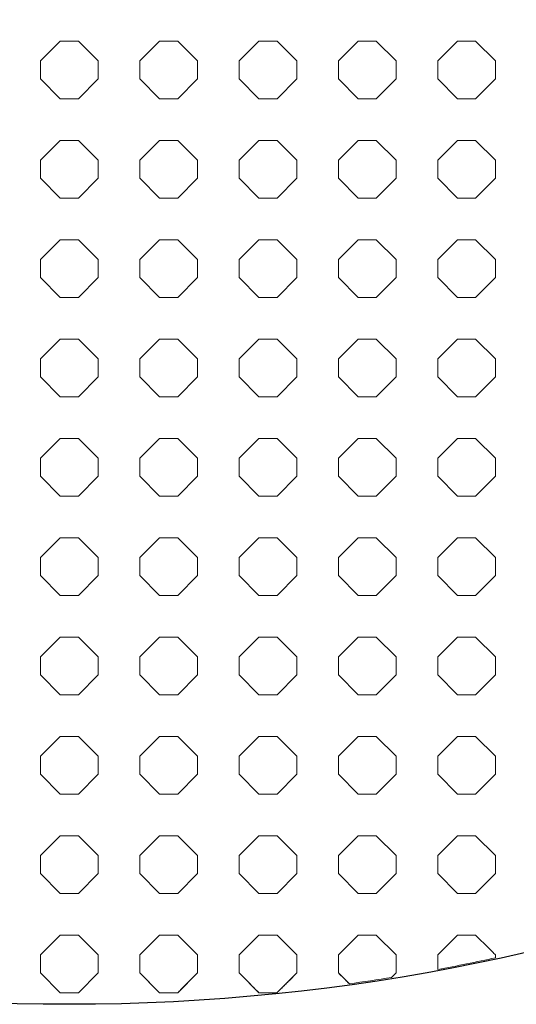
# Model space of a CAD drawing. Units: inches. Extents: x -350 to 1585, y -2930 to 0.
# Drawn here: x 1227 to 1313, y -2930 to -2759 of the extents above; entities that cross this region are included whole.
import ezdxf

# ---------------------------------------------------------------- set-up
doc = ezdxf.new("R2010")
doc.units = ezdxf.units.IN
doc.header["$MEASUREMENT"] = 0
doc.layers.add('PATTERN', color=7, linetype='Continuous', lineweight=0)

# ---------------------------------------------------------------- blocks, each defined once
blk = doc.blocks.new('Pattern tavolo rotondo semplificato')
at = {"layer": 'PATTERN'}
for p, q in [((1230.35, -2766.27), (1233.78, -2762.84)), ((1233.78, -2762.84), (1236.91, -2762.84)), ((1236.91, -2762.84), (1240.35, -2766.27)), ((1247.55, -2766.27), (1250.98, -2762.84)), ((1250.98, -2762.84), (1254.11, -2762.84)), ((1254.11, -2762.84), (1257.55, -2766.27)), ((1264.75, -2766.27), (1268.18, -2762.84)), ((1268.18, -2762.84), (1271.31, -2762.84)), ((1271.31, -2762.84), (1274.75, -2766.27)), ((1281.95, -2766.27), (1285.38, -2762.84)), ((1285.38, -2762.84), (1288.51, -2762.84)), ((1288.51, -2762.84), (1291.95, -2766.27)), ((1299.15, -2766.27), (1302.58, -2762.84)), ((1302.58, -2762.84), (1305.71, -2762.84)), ((1305.71, -2762.84), (1309.15, -2766.27)), ((1230.35, -2769.4), (1230.35, -2766.27)), ((1240.35, -2766.27), (1240.35, -2769.4)), ((1247.55, -2769.4), (1247.55, -2766.27)), ((1257.55, -2766.27), (1257.55, -2769.4)), ((1264.75, -2769.4), (1264.75, -2766.27)), ((1274.75, -2766.27), (1274.75, -2769.4)), ((1281.95, -2769.4), (1281.95, -2766.27)), ((1291.95, -2766.27), (1291.95, -2769.4)), ((1299.15, -2769.4), (1299.15, -2766.27)), ((1309.15, -2766.27), (1309.15, -2769.4)), ((1233.78, -2772.84), (1230.35, -2769.4)), ((1230.35, -2769.4), (1233.78, -2772.83)), ((1240.35, -2769.4), (1236.91, -2772.84)), ((1236.91, -2772.83), (1240.35, -2769.4)), ((1250.98, -2772.84), (1247.55, -2769.4)), ((1247.55, -2769.4), (1250.98, -2772.83)), ((1257.55, -2769.4), (1254.11, -2772.84)), ((1254.11, -2772.83), (1257.55, -2769.4)), ((1268.18, -2772.84), (1264.75, -2769.4)), ((1264.75, -2769.4), (1268.18, -2772.83)), ((1274.75, -2769.4), (1271.31, -2772.84)), ((1271.31, -2772.83), (1274.75, -2769.4)), ((1285.38, -2772.84), (1281.95, -2769.4)), ((1281.95, -2769.4), (1285.38, -2772.83)), ((1291.95, -2769.4), (1288.51, -2772.84)), ((1288.51, -2772.83), (1291.95, -2769.4)), ((1302.58, -2772.84), (1299.15, -2769.4)), ((1299.15, -2769.4), (1302.58, -2772.83)), ((1309.15, -2769.4), (1305.71, -2772.84)), ((1305.71, -2772.83), (1309.15, -2769.4)), ((1233.78, -2772.84), (1233.78, -2772.83)), ((1233.78, -2772.83), (1236.91, -2772.83)), ((1236.91, -2772.84), (1233.78, -2772.84)), ((1236.91, -2772.84), (1236.91, -2772.83)), ((1250.98, -2772.84), (1250.98, -2772.83)), ((1250.98, -2772.83), (1254.11, -2772.83)), ((1254.11, -2772.84), (1250.98, -2772.84)), ((1254.11, -2772.84), (1254.11, -2772.83)), ((1268.18, -2772.84), (1268.18, -2772.83)), ((1268.18, -2772.83), (1271.31, -2772.83)), ((1271.31, -2772.84), (1268.18, -2772.84)), ((1271.31, -2772.84), (1271.31, -2772.83)), ((1285.38, -2772.84), (1285.38, -2772.83)), ((1285.38, -2772.83), (1288.51, -2772.83)), ((1288.51, -2772.84), (1285.38, -2772.84)), ((1288.51, -2772.84), (1288.51, -2772.83)), ((1302.58, -2772.84), (1302.58, -2772.83)), ((1302.58, -2772.83), (1305.71, -2772.83)), ((1305.71, -2772.84), (1302.58, -2772.84)), ((1305.71, -2772.84), (1305.71, -2772.83)), ((1230.35, -2783.47), (1233.78, -2780.04)), ((1233.78, -2780.04), (1236.91, -2780.04)), ((1236.91, -2780.04), (1240.35, -2783.47)), ((1247.55, -2783.47), (1250.98, -2780.04)), ((1250.98, -2780.04), (1254.11, -2780.04)), ((1254.11, -2780.04), (1257.55, -2783.47)), ((1264.75, -2783.47), (1268.18, -2780.04)), ((1268.18, -2780.04), (1271.31, -2780.04)), ((1271.31, -2780.04), (1274.75, -2783.47)), ((1281.95, -2783.47), (1285.38, -2780.04)), ((1285.38, -2780.04), (1288.51, -2780.04)), ((1288.51, -2780.04), (1291.95, -2783.47)), ((1299.15, -2783.47), (1302.58, -2780.04)), ((1302.58, -2780.04), (1305.71, -2780.04)), ((1305.71, -2780.04), (1309.15, -2783.47)), ((1230.35, -2786.6), (1230.35, -2783.47)), ((1240.35, -2783.47), (1240.35, -2786.6)), ((1247.55, -2786.6), (1247.55, -2783.47)), ((1257.55, -2783.47), (1257.55, -2786.6)), ((1264.75, -2786.6), (1264.75, -2783.47)), ((1274.75, -2783.47), (1274.75, -2786.6)), ((1281.95, -2786.6), (1281.95, -2783.47)), ((1291.95, -2783.47), (1291.95, -2786.6)), ((1299.15, -2786.6), (1299.15, -2783.47)), ((1309.15, -2783.47), (1309.15, -2786.6)), ((1233.78, -2790.04), (1230.35, -2786.6)), ((1230.35, -2786.6), (1233.78, -2790.03)), ((1240.35, -2786.6), (1236.91, -2790.04)), ((1236.91, -2790.03), (1240.35, -2786.6)), ((1250.98, -2790.04), (1247.55, -2786.6)), ((1247.55, -2786.6), (1250.98, -2790.03)), ((1257.55, -2786.6), (1254.11, -2790.04)), ((1254.11, -2790.03), (1257.55, -2786.6)), ((1268.18, -2790.04), (1264.75, -2786.6)), ((1264.75, -2786.6), (1268.18, -2790.03)), ((1274.75, -2786.6), (1271.31, -2790.04)), ((1271.31, -2790.03), (1274.75, -2786.6)), ((1285.38, -2790.04), (1281.95, -2786.6)), ((1281.95, -2786.6), (1285.38, -2790.03)), ((1291.95, -2786.6), (1288.51, -2790.04)), ((1288.51, -2790.03), (1291.95, -2786.6)), ((1302.58, -2790.04), (1299.15, -2786.6)), ((1299.15, -2786.6), (1302.58, -2790.03)), ((1309.15, -2786.6), (1305.71, -2790.04)), ((1305.71, -2790.03), (1309.15, -2786.6)), ((1233.78, -2790.04), (1233.78, -2790.03)), ((1233.78, -2790.03), (1236.91, -2790.03)), ((1236.91, -2790.04), (1233.78, -2790.04)), ((1236.91, -2790.04), (1236.91, -2790.03)), ((1250.98, -2790.04), (1250.98, -2790.03)), ((1250.98, -2790.03), (1254.11, -2790.03)), ((1254.11, -2790.04), (1250.98, -2790.04)), ((1254.11, -2790.04), (1254.11, -2790.03)), ((1268.18, -2790.04), (1268.18, -2790.03)), ((1268.18, -2790.03), (1271.31, -2790.03)), ((1271.31, -2790.04), (1268.18, -2790.04)), ((1271.31, -2790.04), (1271.31, -2790.03)), ((1285.38, -2790.04), (1285.38, -2790.03)), ((1285.38, -2790.03), (1288.51, -2790.03)), ((1288.51, -2790.04), (1285.38, -2790.04)), ((1288.51, -2790.04), (1288.51, -2790.03)), ((1302.58, -2790.04), (1302.58, -2790.03)), ((1302.58, -2790.03), (1305.71, -2790.03)), ((1305.71, -2790.04), (1302.58, -2790.04)), ((1305.71, -2790.04), (1305.71, -2790.03)), ((1230.35, -2800.67), (1233.78, -2797.24)), ((1233.78, -2797.24), (1236.91, -2797.24)), ((1236.91, -2797.24), (1240.35, -2800.67)), ((1247.55, -2800.67), (1250.98, -2797.24)), ((1250.98, -2797.24), (1254.11, -2797.24)), ((1254.11, -2797.24), (1257.55, -2800.67)), ((1264.75, -2800.67), (1268.18, -2797.24)), ((1268.18, -2797.24), (1271.31, -2797.24)), ((1271.31, -2797.24), (1274.75, -2800.67)), ((1281.95, -2800.67), (1285.38, -2797.24)), ((1285.38, -2797.24), (1288.51, -2797.24)), ((1288.51, -2797.24), (1291.95, -2800.67)), ((1299.15, -2800.67), (1302.58, -2797.24)), ((1302.58, -2797.24), (1305.71, -2797.24)), ((1305.71, -2797.24), (1309.15, -2800.67)), ((1230.35, -2803.8), (1230.35, -2800.67)), ((1240.35, -2800.67), (1240.35, -2803.8)), ((1247.55, -2803.8), (1247.55, -2800.67)), ((1257.55, -2800.67), (1257.55, -2803.8)), ((1264.75, -2803.8), (1264.75, -2800.67)), ((1274.75, -2800.67), (1274.75, -2803.8)), ((1281.95, -2803.8), (1281.95, -2800.67)), ((1291.95, -2800.67), (1291.95, -2803.8)), ((1299.15, -2803.8), (1299.15, -2800.67)), ((1309.15, -2800.67), (1309.15, -2803.8)), ((1233.78, -2807.24), (1230.35, -2803.8)), ((1230.35, -2803.8), (1233.78, -2807.23)), ((1240.35, -2803.8), (1236.91, -2807.24)), ((1236.91, -2807.23), (1240.35, -2803.8)), ((1250.98, -2807.24), (1247.55, -2803.8)), ((1247.55, -2803.8), (1250.98, -2807.23)), ((1257.55, -2803.8), (1254.11, -2807.24)), ((1254.11, -2807.23), (1257.55, -2803.8)), ((1268.18, -2807.24), (1264.75, -2803.8)), ((1264.75, -2803.8), (1268.18, -2807.23)), ((1274.75, -2803.8), (1271.31, -2807.24)), ((1271.31, -2807.23), (1274.75, -2803.8)), ((1285.38, -2807.24), (1281.95, -2803.8)), ((1281.95, -2803.8), (1285.38, -2807.23)), ((1291.95, -2803.8), (1288.51, -2807.24)), ((1288.51, -2807.23), (1291.95, -2803.8)), ((1302.58, -2807.24), (1299.15, -2803.8)), ((1299.15, -2803.8), (1302.58, -2807.23)), ((1309.15, -2803.8), (1305.71, -2807.24)), ((1305.71, -2807.23), (1309.15, -2803.8)), ((1233.78, -2807.24), (1233.78, -2807.23)), ((1233.78, -2807.23), (1236.91, -2807.23)), ((1236.91, -2807.24), (1233.78, -2807.24)), ((1236.91, -2807.24), (1236.91, -2807.23)), ((1250.98, -2807.24), (1250.98, -2807.23)), ((1250.98, -2807.23), (1254.11, -2807.23)), ((1254.11, -2807.24), (1250.98, -2807.24)), ((1254.11, -2807.24), (1254.11, -2807.23)), ((1268.18, -2807.24), (1268.18, -2807.23)), ((1268.18, -2807.23), (1271.31, -2807.23)), ((1271.31, -2807.24), (1268.18, -2807.24)), ((1271.31, -2807.24), (1271.31, -2807.23)), ((1285.38, -2807.24), (1285.38, -2807.23)), ((1285.38, -2807.23), (1288.51, -2807.23)), ((1288.51, -2807.24), (1285.38, -2807.24)), ((1288.51, -2807.24), (1288.51, -2807.23)), ((1302.58, -2807.24), (1302.58, -2807.23)), ((1302.58, -2807.23), (1305.71, -2807.23)), ((1305.71, -2807.24), (1302.58, -2807.24)), ((1305.71, -2807.24), (1305.71, -2807.23)), ((1230.35, -2817.87), (1233.78, -2814.44)), ((1233.78, -2814.44), (1236.91, -2814.44)), ((1236.91, -2814.44), (1240.35, -2817.87)), ((1247.55, -2817.87), (1250.98, -2814.44)), ((1250.98, -2814.44), (1254.11, -2814.44)), ((1254.11, -2814.44), (1257.55, -2817.87)), ((1264.75, -2817.87), (1268.18, -2814.44)), ((1268.18, -2814.44), (1271.31, -2814.44)), ((1271.31, -2814.44), (1274.75, -2817.87)), ((1281.95, -2817.87), (1285.38, -2814.44)), ((1285.38, -2814.44), (1288.51, -2814.44)), ((1288.51, -2814.44), (1291.95, -2817.87)), ((1299.15, -2817.87), (1302.58, -2814.44)), ((1302.58, -2814.44), (1305.71, -2814.44)), ((1305.71, -2814.44), (1309.15, -2817.87)), ((1230.35, -2821), (1230.35, -2817.87)), ((1240.35, -2817.87), (1240.35, -2821)), ((1247.55, -2821), (1247.55, -2817.87)), ((1257.55, -2817.87), (1257.55, -2821)), ((1264.75, -2821), (1264.75, -2817.87)), ((1274.75, -2817.87), (1274.75, -2821)), ((1281.95, -2821), (1281.95, -2817.87)), ((1291.95, -2817.87), (1291.95, -2821)), ((1299.15, -2821), (1299.15, -2817.87)), ((1309.15, -2817.87), (1309.15, -2821)), ((1233.78, -2824.44), (1230.35, -2821)), ((1230.35, -2821), (1233.78, -2824.43)), ((1240.35, -2821), (1236.91, -2824.44)), ((1236.91, -2824.43), (1240.35, -2821)), ((1250.98, -2824.44), (1247.55, -2821)), ((1247.55, -2821), (1250.98, -2824.43)), ((1257.55, -2821), (1254.11, -2824.44)), ((1254.11, -2824.43), (1257.55, -2821)), ((1268.18, -2824.44), (1264.75, -2821)), ((1264.75, -2821), (1268.18, -2824.43)), ((1274.75, -2821), (1271.31, -2824.44)), ((1271.31, -2824.43), (1274.75, -2821)), ((1285.38, -2824.44), (1281.95, -2821)), ((1281.95, -2821), (1285.38, -2824.43)), ((1291.95, -2821), (1288.51, -2824.44)), ((1288.51, -2824.43), (1291.95, -2821)), ((1302.58, -2824.44), (1299.15, -2821)), ((1299.15, -2821), (1302.58, -2824.43)), ((1309.15, -2821), (1305.71, -2824.44)), ((1305.71, -2824.43), (1309.15, -2821)), ((1233.78, -2824.44), (1233.78, -2824.43)), ((1233.78, -2824.43), (1236.91, -2824.43)), ((1236.91, -2824.44), (1233.78, -2824.44)), ((1236.91, -2824.44), (1236.91, -2824.43)), ((1250.98, -2824.44), (1250.98, -2824.43)), ((1250.98, -2824.43), (1254.11, -2824.43)), ((1254.11, -2824.44), (1250.98, -2824.44)), ((1254.11, -2824.44), (1254.11, -2824.43)), ((1268.18, -2824.44), (1268.18, -2824.43)), ((1268.18, -2824.43), (1271.31, -2824.43)), ((1271.31, -2824.44), (1268.18, -2824.44)), ((1271.31, -2824.44), (1271.31, -2824.43)), ((1285.38, -2824.44), (1285.38, -2824.43)), ((1285.38, -2824.43), (1288.51, -2824.43)), ((1288.51, -2824.44), (1285.38, -2824.44)), ((1288.51, -2824.44), (1288.51, -2824.43)), ((1302.58, -2824.44), (1302.58, -2824.43)), ((1302.58, -2824.43), (1305.71, -2824.43)), ((1305.71, -2824.44), (1302.58, -2824.44)), ((1305.71, -2824.44), (1305.71, -2824.43)), ((1230.35, -2835.07), (1233.78, -2831.64)), ((1233.78, -2831.64), (1236.91, -2831.64)), ((1236.91, -2831.64), (1240.35, -2835.07)), ((1247.55, -2835.07), (1250.98, -2831.64)), ((1250.98, -2831.64), (1254.11, -2831.64)), ((1254.11, -2831.64), (1257.55, -2835.07)), ((1264.75, -2835.07), (1268.18, -2831.64)), ((1268.18, -2831.64), (1271.31, -2831.64)), ((1271.31, -2831.64), (1274.75, -2835.07)), ((1281.95, -2835.07), (1285.38, -2831.64)), ((1285.38, -2831.64), (1288.51, -2831.64)), ((1288.51, -2831.64), (1291.95, -2835.07)), ((1299.15, -2835.07), (1302.58, -2831.64)), ((1302.58, -2831.64), (1305.71, -2831.64)), ((1305.71, -2831.64), (1309.15, -2835.07)), ((1230.35, -2838.2), (1230.35, -2835.07)), ((1240.35, -2835.07), (1240.35, -2838.2)), ((1247.55, -2838.2), (1247.55, -2835.07)), ((1257.55, -2835.07), (1257.55, -2838.2)), ((1264.75, -2838.2), (1264.75, -2835.07)), ((1274.75, -2835.07), (1274.75, -2838.2)), ((1281.95, -2838.2), (1281.95, -2835.07)), ((1291.95, -2835.07), (1291.95, -2838.2)), ((1299.15, -2838.2), (1299.15, -2835.07)), ((1309.15, -2835.07), (1309.15, -2838.2)), ((1233.78, -2841.64), (1230.35, -2838.2)), ((1230.35, -2838.2), (1233.78, -2841.63)), ((1240.35, -2838.2), (1236.91, -2841.64)), ((1236.91, -2841.63), (1240.35, -2838.2)), ((1250.98, -2841.64), (1247.55, -2838.2)), ((1247.55, -2838.2), (1250.98, -2841.63)), ((1257.55, -2838.2), (1254.11, -2841.64)), ((1254.11, -2841.63), (1257.55, -2838.2)), ((1268.18, -2841.64), (1264.75, -2838.2)), ((1264.75, -2838.2), (1268.18, -2841.63)), ((1274.75, -2838.2), (1271.31, -2841.64)), ((1271.31, -2841.63), (1274.75, -2838.2)), ((1285.38, -2841.64), (1281.95, -2838.2)), ((1281.95, -2838.2), (1285.38, -2841.63)), ((1291.95, -2838.2), (1288.51, -2841.64)), ((1288.51, -2841.63), (1291.95, -2838.2)), ((1302.58, -2841.64), (1299.15, -2838.2)), ((1299.15, -2838.2), (1302.58, -2841.63)), ((1309.15, -2838.2), (1305.71, -2841.64)), ((1305.71, -2841.63), (1309.15, -2838.2)), ((1233.78, -2841.64), (1233.78, -2841.63)), ((1233.78, -2841.63), (1236.91, -2841.63)), ((1236.91, -2841.64), (1233.78, -2841.64)), ((1236.91, -2841.64), (1236.91, -2841.63)), ((1250.98, -2841.64), (1250.98, -2841.63)), ((1250.98, -2841.63), (1254.11, -2841.63)), ((1254.11, -2841.64), (1250.98, -2841.64)), ((1254.11, -2841.64), (1254.11, -2841.63)), ((1268.18, -2841.64), (1268.18, -2841.63)), ((1268.18, -2841.63), (1271.31, -2841.63)), ((1271.31, -2841.64), (1268.18, -2841.64)), ((1271.31, -2841.64), (1271.31, -2841.63)), ((1285.38, -2841.64), (1285.38, -2841.63)), ((1285.38, -2841.63), (1288.51, -2841.63)), ((1288.51, -2841.64), (1285.38, -2841.64)), ((1288.51, -2841.64), (1288.51, -2841.63)), ((1302.58, -2841.64), (1302.58, -2841.63)), ((1302.58, -2841.63), (1305.71, -2841.63)), ((1305.71, -2841.64), (1302.58, -2841.64)), ((1305.71, -2841.64), (1305.71, -2841.63)), ((1230.35, -2852.27), (1233.78, -2848.84)), ((1233.78, -2848.84), (1236.91, -2848.84)), ((1236.91, -2848.84), (1240.35, -2852.27)), ((1247.55, -2852.27), (1250.98, -2848.84)), ((1250.98, -2848.84), (1254.11, -2848.84)), ((1254.11, -2848.84), (1257.55, -2852.27)), ((1264.75, -2852.27), (1268.18, -2848.84)), ((1268.18, -2848.84), (1271.31, -2848.84)), ((1271.31, -2848.84), (1274.75, -2852.27)), ((1281.95, -2852.27), (1285.38, -2848.84)), ((1285.38, -2848.84), (1288.51, -2848.84)), ((1288.51, -2848.84), (1291.95, -2852.27)), ((1299.15, -2852.27), (1302.58, -2848.84)), ((1302.58, -2848.84), (1305.71, -2848.84)), ((1305.71, -2848.84), (1309.15, -2852.27)), ((1230.35, -2855.4), (1230.35, -2852.27)), ((1240.35, -2852.27), (1240.35, -2855.4)), ((1247.55, -2855.4), (1247.55, -2852.27)), ((1257.55, -2852.27), (1257.55, -2855.4)), ((1264.75, -2855.4), (1264.75, -2852.27)), ((1274.75, -2852.27), (1274.75, -2855.4)), ((1281.95, -2855.4), (1281.95, -2852.27)), ((1291.95, -2852.27), (1291.95, -2855.4)), ((1299.15, -2855.4), (1299.15, -2852.27)), ((1309.15, -2852.27), (1309.15, -2855.4)), ((1233.78, -2858.84), (1230.35, -2855.4)), ((1230.35, -2855.4), (1233.78, -2858.83)), ((1240.35, -2855.4), (1236.91, -2858.84)), ((1236.91, -2858.83), (1240.35, -2855.4)), ((1250.98, -2858.84), (1247.55, -2855.4)), ((1247.55, -2855.4), (1250.98, -2858.83)), ((1257.55, -2855.4), (1254.11, -2858.84)), ((1254.11, -2858.83), (1257.55, -2855.4)), ((1268.18, -2858.84), (1264.75, -2855.4)), ((1264.75, -2855.4), (1268.18, -2858.83)), ((1274.75, -2855.4), (1271.31, -2858.84)), ((1271.31, -2858.83), (1274.75, -2855.4)), ((1285.38, -2858.84), (1281.95, -2855.4)), ((1281.95, -2855.4), (1285.38, -2858.83)), ((1291.95, -2855.4), (1288.51, -2858.84)), ((1288.51, -2858.83), (1291.95, -2855.4)), ((1302.58, -2858.84), (1299.15, -2855.4)), ((1299.15, -2855.4), (1302.58, -2858.83)), ((1309.15, -2855.4), (1305.71, -2858.84)), ((1305.71, -2858.83), (1309.15, -2855.4)), ((1233.78, -2858.84), (1233.78, -2858.83)), ((1233.78, -2858.83), (1236.91, -2858.83)), ((1236.91, -2858.84), (1233.78, -2858.84)), ((1236.91, -2858.84), (1236.91, -2858.83)), ((1250.98, -2858.84), (1250.98, -2858.83)), ((1250.98, -2858.83), (1254.11, -2858.83)), ((1254.11, -2858.84), (1250.98, -2858.84)), ((1254.11, -2858.84), (1254.11, -2858.83)), ((1268.18, -2858.84), (1268.18, -2858.83)), ((1268.18, -2858.83), (1271.31, -2858.83)), ((1271.31, -2858.84), (1268.18, -2858.84)), ((1271.31, -2858.84), (1271.31, -2858.83)), ((1285.38, -2858.84), (1285.38, -2858.83)), ((1285.38, -2858.83), (1288.51, -2858.83)), ((1288.51, -2858.84), (1285.38, -2858.84)), ((1288.51, -2858.84), (1288.51, -2858.83)), ((1302.58, -2858.84), (1302.58, -2858.83)), ((1302.58, -2858.83), (1305.71, -2858.83)), ((1305.71, -2858.84), (1302.58, -2858.84)), ((1305.71, -2858.84), (1305.71, -2858.83)), ((1230.35, -2869.47), (1233.78, -2866.04)), ((1233.78, -2866.04), (1236.91, -2866.04)), ((1236.91, -2866.04), (1240.35, -2869.47)), ((1247.55, -2869.47), (1250.98, -2866.04)), ((1250.98, -2866.04), (1254.11, -2866.04)), ((1254.11, -2866.04), (1257.55, -2869.47)), ((1264.75, -2869.47), (1268.18, -2866.04)), ((1268.18, -2866.04), (1271.31, -2866.04)), ((1271.31, -2866.04), (1274.75, -2869.47)), ((1281.95, -2869.47), (1285.38, -2866.04)), ((1285.38, -2866.04), (1288.51, -2866.04)), ((1288.51, -2866.04), (1291.95, -2869.47)), ((1299.15, -2869.47), (1302.58, -2866.04)), ((1302.58, -2866.04), (1305.71, -2866.04)), ((1305.71, -2866.04), (1309.15, -2869.47)), ((1230.35, -2872.6), (1230.35, -2869.47)), ((1240.35, -2869.47), (1240.35, -2872.6)), ((1247.55, -2872.6), (1247.55, -2869.47)), ((1257.55, -2869.47), (1257.55, -2872.6)), ((1264.75, -2872.6), (1264.75, -2869.47)), ((1274.75, -2869.47), (1274.75, -2872.6)), ((1281.95, -2872.6), (1281.95, -2869.47)), ((1291.95, -2869.47), (1291.95, -2872.6)), ((1299.15, -2872.6), (1299.15, -2869.47)), ((1309.15, -2869.47), (1309.15, -2872.6)), ((1233.78, -2876.04), (1230.35, -2872.6)), ((1230.35, -2872.6), (1233.78, -2876.03)), ((1240.35, -2872.6), (1236.91, -2876.04)), ((1236.91, -2876.03), (1240.35, -2872.6)), ((1250.98, -2876.04), (1247.55, -2872.6)), ((1247.55, -2872.6), (1250.98, -2876.03)), ((1257.55, -2872.6), (1254.11, -2876.04)), ((1254.11, -2876.03), (1257.55, -2872.6)), ((1268.18, -2876.04), (1264.75, -2872.6)), ((1264.75, -2872.6), (1268.18, -2876.03)), ((1274.75, -2872.6), (1271.31, -2876.04)), ((1271.31, -2876.03), (1274.75, -2872.6)), ((1285.38, -2876.04), (1281.95, -2872.6)), ((1281.95, -2872.6), (1285.38, -2876.03)), ((1291.95, -2872.6), (1288.51, -2876.04)), ((1288.51, -2876.03), (1291.95, -2872.6)), ((1302.58, -2876.04), (1299.15, -2872.6)), ((1299.15, -2872.6), (1302.58, -2876.03)), ((1309.15, -2872.6), (1305.71, -2876.04)), ((1305.71, -2876.03), (1309.15, -2872.6)), ((1233.78, -2876.04), (1233.78, -2876.03)), ((1233.78, -2876.03), (1236.91, -2876.03)), ((1236.91, -2876.04), (1233.78, -2876.04)), ((1236.91, -2876.04), (1236.91, -2876.03)), ((1250.98, -2876.04), (1250.98, -2876.03)), ((1250.98, -2876.03), (1254.11, -2876.03)), ((1254.11, -2876.04), (1250.98, -2876.04)), ((1254.11, -2876.04), (1254.11, -2876.03)), ((1268.18, -2876.04), (1268.18, -2876.03)), ((1268.18, -2876.03), (1271.31, -2876.03)), ((1271.31, -2876.04), (1268.18, -2876.04)), ((1271.31, -2876.04), (1271.31, -2876.03)), ((1285.38, -2876.04), (1285.38, -2876.03)), ((1285.38, -2876.03), (1288.51, -2876.03)), ((1288.51, -2876.04), (1285.38, -2876.04)), ((1288.51, -2876.04), (1288.51, -2876.03)), ((1302.58, -2876.04), (1302.58, -2876.03)), ((1302.58, -2876.03), (1305.71, -2876.03)), ((1305.71, -2876.04), (1302.58, -2876.04)), ((1305.71, -2876.04), (1305.71, -2876.03)), ((1230.35, -2886.67), (1233.78, -2883.24)), ((1233.78, -2883.24), (1236.91, -2883.24)), ((1236.91, -2883.24), (1240.35, -2886.67)), ((1247.55, -2886.67), (1250.98, -2883.24)), ((1250.98, -2883.24), (1254.11, -2883.24)), ((1254.11, -2883.24), (1257.55, -2886.67)), ((1264.75, -2886.67), (1268.18, -2883.24)), ((1268.18, -2883.24), (1271.31, -2883.24)), ((1271.31, -2883.24), (1274.75, -2886.67)), ((1281.95, -2886.67), (1285.38, -2883.24)), ((1285.38, -2883.24), (1288.51, -2883.24)), ((1288.51, -2883.24), (1291.95, -2886.67)), ((1299.15, -2886.67), (1302.58, -2883.24)), ((1302.58, -2883.24), (1305.71, -2883.24)), ((1305.71, -2883.24), (1309.15, -2886.67)), ((1230.35, -2889.8), (1230.35, -2886.67)), ((1240.35, -2886.67), (1240.35, -2889.8)), ((1247.55, -2889.8), (1247.55, -2886.67)), ((1257.55, -2886.67), (1257.55, -2889.8)), ((1264.75, -2889.8), (1264.75, -2886.67)), ((1274.75, -2886.67), (1274.75, -2889.8)), ((1281.95, -2889.8), (1281.95, -2886.67)), ((1291.95, -2886.67), (1291.95, -2889.8)), ((1299.15, -2889.8), (1299.15, -2886.67)), ((1309.15, -2886.67), (1309.15, -2889.8)), ((1233.78, -2893.24), (1230.35, -2889.8)), ((1230.35, -2889.8), (1233.78, -2893.23)), ((1240.35, -2889.8), (1236.91, -2893.24)), ((1236.91, -2893.23), (1240.35, -2889.8)), ((1250.98, -2893.24), (1247.55, -2889.8)), ((1247.55, -2889.8), (1250.98, -2893.23)), ((1257.55, -2889.8), (1254.11, -2893.24)), ((1254.11, -2893.23), (1257.55, -2889.8)), ((1268.18, -2893.24), (1264.75, -2889.8)), ((1264.75, -2889.8), (1268.18, -2893.23)), ((1274.75, -2889.8), (1271.31, -2893.24)), ((1271.31, -2893.23), (1274.75, -2889.8)), ((1285.38, -2893.24), (1281.95, -2889.8)), ((1281.95, -2889.8), (1285.38, -2893.23)), ((1291.95, -2889.8), (1288.51, -2893.24)), ((1288.51, -2893.23), (1291.95, -2889.8)), ((1302.58, -2893.24), (1299.15, -2889.8)), ((1299.15, -2889.8), (1302.58, -2893.23)), ((1309.15, -2889.8), (1305.71, -2893.24)), ((1305.71, -2893.23), (1309.15, -2889.8)), ((1233.78, -2893.24), (1233.78, -2893.23)), ((1233.78, -2893.23), (1236.91, -2893.23)), ((1236.91, -2893.24), (1233.78, -2893.24)), ((1236.91, -2893.24), (1236.91, -2893.23)), ((1250.98, -2893.24), (1250.98, -2893.23)), ((1250.98, -2893.23), (1254.11, -2893.23)), ((1254.11, -2893.24), (1250.98, -2893.24)), ((1254.11, -2893.24), (1254.11, -2893.23)), ((1268.18, -2893.24), (1268.18, -2893.23)), ((1268.18, -2893.23), (1271.31, -2893.23)), ((1271.31, -2893.24), (1268.18, -2893.24)), ((1271.31, -2893.24), (1271.31, -2893.23)), ((1285.38, -2893.24), (1285.38, -2893.23)), ((1285.38, -2893.23), (1288.51, -2893.23)), ((1288.51, -2893.24), (1285.38, -2893.24)), ((1288.51, -2893.24), (1288.51, -2893.23)), ((1302.58, -2893.24), (1302.58, -2893.23)), ((1302.58, -2893.23), (1305.71, -2893.23)), ((1305.71, -2893.24), (1302.58, -2893.24)), ((1305.71, -2893.24), (1305.71, -2893.23)), ((1230.35, -2903.87), (1233.78, -2900.44)), ((1233.78, -2900.44), (1236.91, -2900.44)), ((1236.91, -2900.44), (1240.35, -2903.87)), ((1247.55, -2903.87), (1250.98, -2900.44)), ((1250.98, -2900.44), (1254.11, -2900.44)), ((1254.11, -2900.44), (1257.55, -2903.87)), ((1264.75, -2903.87), (1268.18, -2900.44)), ((1268.18, -2900.44), (1271.31, -2900.44)), ((1271.31, -2900.44), (1274.75, -2903.87)), ((1281.95, -2903.87), (1285.38, -2900.44)), ((1285.38, -2900.44), (1288.51, -2900.44)), ((1288.51, -2900.44), (1291.95, -2903.87)), ((1299.15, -2903.87), (1302.58, -2900.44)), ((1302.58, -2900.44), (1305.71, -2900.44)), ((1305.71, -2900.44), (1309.15, -2903.87)), ((1230.35, -2907), (1230.35, -2903.87)), ((1240.35, -2903.87), (1240.35, -2907)), ((1247.55, -2907), (1247.55, -2903.87)), ((1257.55, -2903.87), (1257.55, -2907)), ((1264.75, -2907), (1264.75, -2903.87)), ((1274.75, -2903.87), (1274.75, -2907)), ((1281.95, -2907), (1281.95, -2903.87)), ((1291.95, -2903.87), (1291.95, -2907)), ((1299.15, -2907), (1299.15, -2903.87)), ((1309.15, -2903.87), (1309.15, -2907)), ((1233.78, -2910.44), (1230.35, -2907)), ((1230.35, -2907), (1233.78, -2910.43)), ((1240.35, -2907), (1236.91, -2910.44)), ((1236.91, -2910.43), (1240.35, -2907)), ((1250.98, -2910.44), (1247.55, -2907)), ((1247.55, -2907), (1250.98, -2910.43)), ((1257.55, -2907), (1254.11, -2910.44)), ((1254.11, -2910.43), (1257.55, -2907)), ((1268.18, -2910.44), (1264.75, -2907)), ((1264.75, -2907), (1268.18, -2910.43)), ((1274.75, -2907), (1271.31, -2910.44)), ((1271.31, -2910.43), (1274.75, -2907)), ((1285.38, -2910.44), (1281.95, -2907)), ((1281.95, -2907), (1285.38, -2910.43)), ((1291.95, -2907), (1288.51, -2910.44)), ((1288.51, -2910.43), (1291.95, -2907)), ((1302.58, -2910.44), (1299.15, -2907)), ((1299.15, -2907), (1302.58, -2910.43)), ((1309.15, -2907), (1305.71, -2910.44)), ((1305.71, -2910.43), (1309.15, -2907)), ((1233.78, -2910.44), (1233.78, -2910.43)), ((1233.78, -2910.43), (1236.91, -2910.43)), ((1236.91, -2910.44), (1233.78, -2910.44)), ((1236.91, -2910.44), (1236.91, -2910.43)), ((1250.98, -2910.44), (1250.98, -2910.43)), ((1250.98, -2910.43), (1254.11, -2910.43)), ((1254.11, -2910.44), (1250.98, -2910.44)), ((1254.11, -2910.44), (1254.11, -2910.43)), ((1268.18, -2910.44), (1268.18, -2910.43)), ((1268.18, -2910.43), (1271.31, -2910.43)), ((1271.31, -2910.44), (1268.18, -2910.44)), ((1271.31, -2910.44), (1271.31, -2910.43)), ((1285.38, -2910.44), (1285.38, -2910.43)), ((1285.38, -2910.43), (1288.51, -2910.43)), ((1288.51, -2910.44), (1285.38, -2910.44)), ((1288.51, -2910.44), (1288.51, -2910.43)), ((1302.58, -2910.44), (1302.58, -2910.43)), ((1302.58, -2910.43), (1305.71, -2910.43)), ((1305.71, -2910.44), (1302.58, -2910.44)), ((1305.71, -2910.44), (1305.71, -2910.43)), ((1230.35, -2921.07), (1233.78, -2917.64)), ((1233.78, -2917.64), (1236.91, -2917.64)), ((1236.91, -2917.64), (1240.35, -2921.07)), ((1247.55, -2921.07), (1250.98, -2917.64)), ((1250.98, -2917.64), (1254.11, -2917.64)), ((1254.11, -2917.64), (1257.55, -2921.07)), ((1264.75, -2921.07), (1268.18, -2917.64)), ((1268.18, -2917.64), (1271.31, -2917.64)), ((1271.31, -2917.64), (1274.75, -2921.07)), ((1281.95, -2921.07), (1285.38, -2917.64)), ((1285.38, -2917.64), (1288.51, -2917.64)), ((1288.51, -2917.64), (1291.95, -2921.07)), ((1299.15, -2921.07), (1302.58, -2917.64)), ((1302.58, -2917.64), (1305.71, -2917.64)), ((1305.71, -2917.64), (1308.03, -2919.96)), ((1230.35, -2924.2), (1230.35, -2921.07)), ((1240.35, -2921.07), (1240.35, -2924.2)), ((1247.55, -2924.2), (1247.55, -2921.07)), ((1257.55, -2921.07), (1257.55, -2924.2)), ((1264.75, -2924.2), (1264.75, -2921.07)), ((1274.75, -2921.07), (1274.75, -2924.2)), ((1281.95, -2924.2), (1281.95, -2921.07)), ((1291.95, -2921.07), (1291.95, -2923)), ((1299.15, -2921.74), (1299.15, -2921.07)), ((1233.78, -2927.63), (1230.35, -2924.2)), ((1230.35, -2924.2), (1233.78, -2927.63)), ((1236.91, -2927.63), (1240.35, -2924.2)), ((1240.35, -2924.2), (1236.92, -2927.63)), ((1250.64, -2927.3), (1247.55, -2924.2)), ((1247.55, -2924.2), (1250.98, -2927.63)), ((1254.11, -2927.63), (1257.55, -2924.2)), ((1257.55, -2924.2), (1254.65, -2927.1)), ((1266.76, -2926.22), (1264.75, -2924.2)), ((1264.75, -2924.2), (1268.18, -2927.63)), ((1271.32, -2927.62), (1274.75, -2924.2)), ((1274.75, -2924.2), (1273.4, -2925.55)), ((1282.21, -2924.47), (1281.95, -2924.2)), ((1281.95, -2924.2), (1283.84, -2926.09)), ((1291.16, -2924.99), (1291.95, -2924.2)), ((1233.78, -2927.64), (1233.78, -2927.63)), ((1233.78, -2927.63), (1236.91, -2927.63)), ((1236.91, -2927.64), (1233.78, -2927.64)), ((1236.91, -2927.64), (1236.91, -2927.63)), ((1250.98, -2927.64), (1250.98, -2927.63)), ((1250.98, -2927.63), (1254.11, -2927.63)), ((1254.11, -2927.64), (1254.11, -2927.63)), ((1268.18, -2927.64), (1268.18, -2927.63)), ((1268.18, -2927.63), (1271.21, -2927.63))]:
    blk.add_line(p, q, dxfattribs=at)
for points, knots in [([(1308.03, -2919.96), (1308.23, -2920.16), (1308.43, -2920.36), (1308.71, -2920.64), (1308.8, -2920.73), (1308.98, -2920.91), (1309.07, -2920.99), (1309.15, -2921.07)], [0, 0, 0, 0, 0.5, 0.5, 0.75, 0.75, 1, 1, 1, 1]), ([(1299.15, -2923.6), (1299.15, -2923.52), (1299.15, -2923.41), (1299.15, -2923.16), (1299.15, -2923.01), (1299.15, -2922.68), (1299.15, -2922.5), (1299.15, -2922.13), (1299.15, -2921.93), (1299.15, -2921.74)], [0, 0, 0, 0, 0.25, 0.25, 0.5, 0.5, 0.75, 0.75, 1, 1, 1, 1]), ([(1309.15, -2921.07), (1309.15, -2921.18), (1309.15, -2921.28), (1309.15, -2921.45), (1309.15, -2921.53), (1309.15, -2921.59)], [0, 0, 0, 0, 0.5, 0.5, 1, 1, 1, 1]), ([(1291.95, -2923), (1291.95, -2923.22), (1291.95, -2923.43), (1291.95, -2923.73), (1291.95, -2923.83), (1291.95, -2924.02), (1291.95, -2924.12), (1291.95, -2924.2)], [0, 0, 0, 0, 0.5, 0.5, 0.75, 0.75, 1, 1, 1, 1]), ([(1273.4, -2925.55), (1273.21, -2925.74), (1273.02, -2925.93), (1272.63, -2926.32), (1272.44, -2926.51), (1272.08, -2926.87), (1271.9, -2927.04), (1271.58, -2927.36), (1271.44, -2927.51), (1271.32, -2927.62)], [0, 0, 0, 0, 0.25, 0.25, 0.5, 0.5, 0.75, 0.75, 1, 1, 1, 1]), ([(1283.84, -2926.09), (1283.77, -2926.02), (1283.66, -2925.92), (1283.42, -2925.68), (1283.29, -2925.54), (1283, -2925.25), (1282.84, -2925.1), (1282.53, -2924.79), (1282.37, -2924.63), (1282.21, -2924.47)], [0, 0, 0, 0, 0.25, 0.25, 0.5, 0.5, 0.75, 0.75, 1, 1, 1, 1]), ([(1291.95, -2924.2), (1291.79, -2924.35), (1291.65, -2924.5), (1291.38, -2924.77), (1291.26, -2924.89), (1291.16, -2924.99)], [0, 0, 0, 0, 0.5, 0.5, 1, 1, 1, 1]), ([(1268.18, -2927.64), (1268.09, -2927.54), (1267.98, -2927.44), (1267.76, -2927.22), (1267.64, -2927.1), (1267.4, -2926.85), (1267.27, -2926.73), (1267.02, -2926.47), (1266.89, -2926.35), (1266.76, -2926.22)], [0, 0, 0, 0, 0.25, 0.25, 0.5, 0.5, 0.75, 0.75, 1, 1, 1, 1]), ([(1271.21, -2927.63), (1270.71, -2927.63), (1270.2, -2927.63), (1269.2, -2927.63), (1268.69, -2927.64), (1268.18, -2927.64)], [0, 0, 0, 0, 0.5, 0.5, 1, 1, 1, 1])]:
    blk.add_open_spline(points, degree=3, knots=knots, dxfattribs=at)
for points in [[(1309.15, -2921.59), (1305.82, -2922.31), (1302.49, -2922.98), (1299.15, -2923.6)], [(1291.16, -2924.99), (1288.72, -2925.38), (1286.28, -2925.75), (1283.84, -2926.09)], [(1250.98, -2927.64), (1250.87, -2927.53), (1250.76, -2927.41), (1250.64, -2927.3)], [(1254.65, -2927.1), (1254.47, -2927.28), (1254.29, -2927.46), (1254.11, -2927.64)], [(1233.78, -2927.64), (1233.78, -2927.64), (1233.78, -2927.63), (1233.78, -2927.63)], [(1236.92, -2927.63), (1236.92, -2927.63), (1236.91, -2927.64), (1236.91, -2927.64)], [(1254.11, -2927.64), (1253.07, -2927.64), (1252.03, -2927.64), (1250.98, -2927.64)], [(1271.32, -2927.62), (1271.28, -2927.62), (1271.24, -2927.63), (1271.21, -2927.63)]]:
    blk.add_open_spline(points, degree=3, dxfattribs=at)

msp = doc.modelspace()

# ---------------------------------------------------------------- linework, layer by layer
msp.add_circle((1235.35, -2579.64), 350)

# ---------------------------------------------------------------- block references
at = {"layer": 'PATTERN'}
msp.add_blockref('Pattern tavolo rotondo semplificato', (0, 0), dxfattribs=at)

doc.saveas('drawing.dxf')
